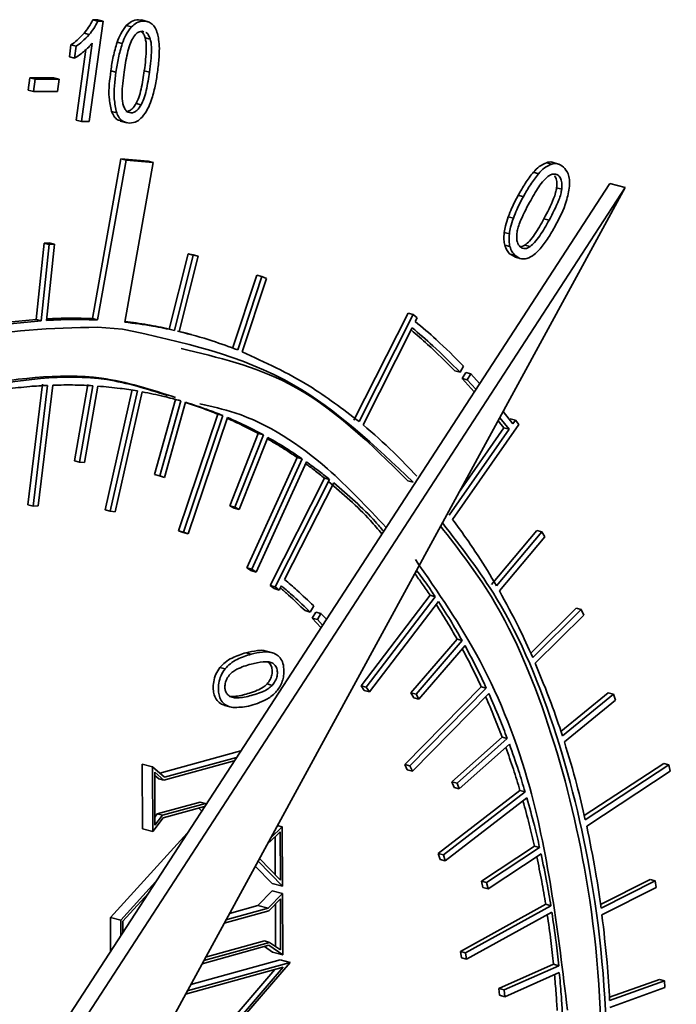
# Model space of a CAD drawing. Units: inches. Extents: x 0.5 to 33.5, y 0.5 to 21.
# Drawn here: x 31.1 to 31.3, y 18.7 to 18.9 of the extents above; entities that cross this region are included whole.
import ezdxf

# ---------------------------------------------------------------- set-up
doc = ezdxf.new("R2010")
doc.units = ezdxf.units.IN
doc.header["$MEASUREMENT"] = 0

msp = doc.modelspace()

# ---------------------------------------------------------------- linework, layer by layer
at = {"color": 7, "linetype": 'Continuous', "lineweight": 35}
for p, q in [((31.12758, 18.87261), (31.13075, 18.89565)), ((31.12957, 18.89596), (31.12841, 18.89596)), ((31.12959, 18.89564), (31.12841, 18.89596)), ((31.13075, 18.89565), (31.12957, 18.89596)), ((31.13075, 18.89565), (31.12959, 18.89564)), ((31.13728, 18.89432), (31.1361, 18.89463)), ((31.13975, 18.89586), (31.13893, 18.89598)), ((31.14011, 18.89567), (31.13893, 18.89598)), ((31.14108, 18.89553), (31.13961, 18.89592)), ((31.12757, 18.89257), (31.12639, 18.89289)), ((31.14014, 18.8932), (31.13977, 18.89334)), ((31.12339, 18.89019), (31.12302, 18.88747)), ((31.12457, 18.88987), (31.12339, 18.89019)), ((31.12457, 18.88987), (31.12419, 18.88715)), ((31.12825, 18.89056), (31.12578, 18.87261)), ((31.13517, 18.89049), (31.13399, 18.8908)), ((31.14161, 18.89148), (31.14043, 18.8918)), ((31.12683, 18.88911), (31.1246, 18.87292)), ((31.12419, 18.88715), (31.12302, 18.88747)), ((31.13373, 18.88394), (31.13255, 18.88425)), ((31.14141, 18.88396), (31.14023, 18.88427)), ((31.11398, 18.88261), (31.11359, 18.87978)), ((31.11949, 18.88263), (31.11398, 18.88261)), ((31.11516, 18.8823), (31.11398, 18.88261)), ((31.11516, 18.8823), (31.11477, 18.87947)), ((31.12067, 18.88231), (31.11516, 18.8823)), ((31.12067, 18.88231), (31.11949, 18.88263)), ((31.12028, 18.87948), (31.12067, 18.88231)), ((31.11477, 18.87947), (31.11359, 18.87978)), ((31.11477, 18.87947), (31.12028, 18.87948)), ((31.13954, 18.87644), (31.13836, 18.87676)), ((31.13389, 18.87462), (31.13272, 18.87493)), ((31.13721, 18.87457), (31.13603, 18.87488)), ((31.12578, 18.87261), (31.1246, 18.87292)), ((31.12578, 18.87261), (31.12758, 18.87261)), ((31.13472, 18.87271), (31.13619, 18.87231)), ((31.13486, 18.86401), (31.12834, 18.82733)), ((31.13604, 18.8637), (31.12952, 18.82702)), ((31.14109, 18.86353), (31.13486, 18.86401)), ((31.13604, 18.8637), (31.13486, 18.86401)), ((31.13575, 18.82653), (31.14227, 18.86321)), ((31.14227, 18.86321), (31.13604, 18.8637)), ((31.14227, 18.86321), (31.14109, 18.86353)), ((31.23375, 18.86284), (31.23257, 18.86315)), ((31.23532, 18.86284), (31.23384, 18.86323)), ((31.23073, 18.86062), (31.22955, 18.86094)), ((31.24706, 18.85835), (31.11688, 18.65808)), ((31.24706, 18.85835), (31.2506, 18.85741)), ((31.2506, 18.85741), (31.12026, 18.65689)), ((31.13368, 18.64283), (31.2506, 18.85741)), ((31.23606, 18.85705), (31.23488, 18.85737)), ((31.22725, 18.85534), (31.22607, 18.85565)), ((31.22495, 18.85041), (31.22377, 18.85072)), ((31.23316, 18.84994), (31.23198, 18.85026)), ((31.22403, 18.8468), (31.22285, 18.84712)), ((31.1154, 18.82716), (31.11724, 18.84467)), ((31.11724, 18.84467), (31.11841, 18.84474)), ((31.11842, 18.84435), (31.11724, 18.84467)), ((31.11959, 18.84443), (31.11841, 18.84474)), ((31.11658, 18.82684), (31.11842, 18.84435)), ((31.11774, 18.82692), (31.11959, 18.84443)), ((31.11842, 18.84435), (31.11959, 18.84443)), ((31.22415, 18.84391), (31.22297, 18.84423)), ((31.2266, 18.84377), (31.22761, 18.84418)), ((31.22879, 18.84387), (31.22761, 18.84418)), ((31.14597, 18.82494), (31.15031, 18.84222)), ((31.14715, 18.82462), (31.15148, 18.8419)), ((31.14825, 18.82437), (31.15259, 18.84164)), ((31.15031, 18.84222), (31.15141, 18.84196)), ((31.15148, 18.8419), (31.15031, 18.84222)), ((31.15259, 18.84164), (31.15141, 18.84196)), ((31.15148, 18.8419), (31.15259, 18.84164)), ((31.22421, 18.84214), (31.22549, 18.84145)), ((31.22538, 18.84182), (31.22421, 18.84214)), ((31.22532, 18.84145), (31.22679, 18.84105)), ((31.16049, 18.82045), (31.16604, 18.83732)), ((31.16167, 18.82013), (31.16722, 18.83701)), ((31.16273, 18.81971), (31.16828, 18.83658)), ((31.16722, 18.83701), (31.16604, 18.83732)), ((31.16722, 18.83701), (31.16828, 18.83658)), ((31.11658, 18.82684), (31.1154, 18.82716)), ((31.12952, 18.82702), (31.12834, 18.82733)), ((31.18835, 18.80402), (31.20078, 18.82862)), ((31.18953, 18.80371), (31.20196, 18.8283)), ((31.20196, 18.8283), (31.20078, 18.82862)), ((31.20196, 18.8283), (31.20288, 18.82755)), ((31.20244, 18.82669), (31.20288, 18.82755)), ((31.12947, 18.82538), (31.13525, 18.82492)), ((31.14715, 18.82462), (31.14597, 18.82494)), ((31.14784, 18.82447), (31.14965, 18.82396)), ((31.19045, 18.80295), (31.20171, 18.82523)), ((31.15099, 18.82367), (31.14952, 18.82406)), ((31.21271, 18.81503), (31.21154, 18.81534)), ((31.21353, 18.81641), (31.21271, 18.81503)), ((31.2132, 18.81361), (31.21402, 18.81498)), ((31.21597, 18.81053), (31.2132, 18.81361)), ((31.21438, 18.81329), (31.2132, 18.81361)), ((31.2152, 18.81466), (31.21402, 18.81498)), ((31.21438, 18.81329), (31.2152, 18.81466)), ((31.21635, 18.8111), (31.21438, 18.81329)), ((31.21721, 18.81243), (31.2152, 18.81466)), ((31.11686, 18.81232), (31.11351, 18.78458)), ((31.11803, 18.81201), (31.11469, 18.78427)), ((31.1192, 18.81205), (31.11585, 18.78431)), ((31.12723, 18.81223), (31.12419, 18.79468)), ((31.12841, 18.81192), (31.12537, 18.79437)), ((31.12956, 18.81184), (31.12652, 18.79429)), ((31.13746, 18.81104), (31.13121, 18.78346)), ((31.13863, 18.81073), (31.13239, 18.78315)), ((31.13975, 18.81053), (31.13351, 18.78295)), ((31.14742, 18.80876), (31.14259, 18.79152)), ((31.1486, 18.80844), (31.14377, 18.7912)), ((31.14742, 18.80876), (31.1486, 18.80844)), ((31.14969, 18.80812), (31.14485, 18.79088)), ((31.1571, 18.80538), (31.14807, 18.77863)), ((31.15827, 18.80506), (31.14925, 18.77832)), ((31.15933, 18.80462), (31.1503, 18.77788)), ((31.15827, 18.80506), (31.1571, 18.80538)), ((31.22278, 18.80224), (31.22144, 18.8039)), ((31.22396, 18.80192), (31.22182, 18.80458)), ((31.22485, 18.80321), (31.22259, 18.80601)), ((31.22541, 18.804), (31.22423, 18.80432)), ((31.22485, 18.80321), (31.22541, 18.804)), ((31.22541, 18.804), (31.22617, 18.80299)), ((31.21024, 18.78223), (31.22396, 18.80192)), ((31.21101, 18.78122), (31.22617, 18.80299)), ((31.21247, 18.78744), (31.22278, 18.80224)), ((31.22278, 18.80224), (31.22396, 18.80192)), ((31.1664, 18.80093), (31.15985, 18.78438)), ((31.16758, 18.80062), (31.16102, 18.78407)), ((31.16859, 18.80006), (31.16203, 18.78351)), ((31.1664, 18.80093), (31.16758, 18.80062)), ((31.17529, 18.79544), (31.16373, 18.77013)), ((31.17647, 18.79513), (31.16491, 18.76981)), ((31.17647, 18.79513), (31.17529, 18.79544)), ((31.12537, 18.79437), (31.12419, 18.79468)), ((31.12652, 18.79429), (31.12537, 18.79437)), ((31.17743, 18.79445), (31.16587, 18.76914)), ((31.14368, 18.7912), (31.14259, 18.79152)), ((31.14377, 18.7912), (31.14259, 18.79152)), ((31.14485, 18.79088), (31.14368, 18.7912)), ((31.14485, 18.79088), (31.14377, 18.7912)), ((31.1816, 18.79071), (31.16912, 18.76608)), ((31.18278, 18.7904), (31.1703, 18.76576)), ((31.18278, 18.7904), (31.1816, 18.79071)), ((31.1837, 18.78964), (31.17244, 18.76742)), ((31.20193, 18.78981), (31.20076, 18.79012)), ((31.11469, 18.78427), (31.11351, 18.78458)), ((31.11585, 18.78431), (31.11469, 18.78427)), ((31.16085, 18.78382), (31.15985, 18.78438)), ((31.16102, 18.78407), (31.15985, 18.78438)), ((31.16203, 18.78351), (31.16085, 18.78382)), ((31.16203, 18.78351), (31.16102, 18.78407)), ((31.13239, 18.78315), (31.13121, 18.78346)), ((31.13351, 18.78295), (31.13239, 18.78315)), ((31.14912, 18.77819), (31.14807, 18.77863)), ((31.14925, 18.77832), (31.14807, 18.77863)), ((31.1503, 18.77788), (31.14912, 18.77819)), ((31.1503, 18.77788), (31.14925, 18.77832)), ((31.2199, 18.76629), (31.23034, 18.77871)), ((31.22107, 18.76598), (31.23152, 18.7784)), ((31.22173, 18.76482), (31.23218, 18.77725)), ((31.23152, 18.7784), (31.23034, 18.77871)), ((31.23152, 18.7784), (31.23218, 18.77725)), ((31.16469, 18.76946), (31.16373, 18.77013)), ((31.16491, 18.76981), (31.16373, 18.77013)), ((31.16587, 18.76914), (31.16469, 18.76946)), ((31.16587, 18.76914), (31.16491, 18.76981)), ((31.2028, 18.76943), (31.20216, 18.76851)), ((31.17004, 18.76532), (31.16912, 18.76608)), ((31.1703, 18.76576), (31.16912, 18.76608)), ((31.17122, 18.76501), (31.1703, 18.76576)), ((31.17171, 18.76597), (31.17122, 18.76501)), ((31.17122, 18.76501), (31.17004, 18.76532)), ((31.20585, 18.76379), (31.19001, 18.743)), ((31.20703, 18.76348), (31.19119, 18.74268)), ((31.20703, 18.76348), (31.20585, 18.76379)), ((31.17912, 18.76134), (31.17831, 18.75995)), ((31.20775, 18.7624), (31.19191, 18.7416)), ((31.17831, 18.75995), (31.17713, 18.76027)), ((31.1788, 18.75858), (31.17961, 18.75996)), ((31.18079, 18.75964), (31.17961, 18.75996)), ((31.17998, 18.75826), (31.18079, 18.75964)), ((31.18202, 18.7583), (31.18079, 18.75964)), ((31.22893, 18.75052), (31.23936, 18.76084)), ((31.2294, 18.7495), (31.24054, 18.76052)), ((31.22995, 18.74823), (31.24109, 18.75925)), ((31.24054, 18.76052), (31.23936, 18.76084)), ((31.24054, 18.76052), (31.24109, 18.75925)), ((31.18079, 18.7564), (31.1788, 18.75858)), ((31.17998, 18.75826), (31.1788, 18.75858)), ((31.18116, 18.75697), (31.17998, 18.75826)), ((31.21202, 18.75372), (31.20144, 18.74141)), ((31.2132, 18.7534), (31.20262, 18.74109)), ((31.21385, 18.75223), (31.20326, 18.73992)), ((31.2132, 18.7534), (31.21202, 18.75372)), ((31.16475, 18.75029), (31.16357, 18.7506)), ((31.16967, 18.75059), (31.1682, 18.75099)), ((31.16972, 18.74819), (31.16854, 18.7485)), ((31.15877, 18.74689), (31.15759, 18.74721)), ((31.16958, 18.74312), (31.1684, 18.74343)), ((31.19073, 18.74191), (31.19001, 18.743)), ((31.19119, 18.74268), (31.19001, 18.743)), ((31.21756, 18.74281), (31.20004, 18.72496)), ((31.21874, 18.74249), (31.21756, 18.74281)), ((31.19191, 18.7416), (31.19073, 18.74191)), ((31.19191, 18.7416), (31.19119, 18.74268)), ((31.21874, 18.74249), (31.20121, 18.72465)), ((31.20208, 18.74024), (31.20144, 18.74141)), ((31.20262, 18.74109), (31.20144, 18.74141)), ((31.21931, 18.74124), (31.20178, 18.72339)), ((31.20326, 18.73992), (31.20262, 18.74109)), ((31.23588, 18.73252), (31.24675, 18.7414)), ((31.23622, 18.73152), (31.24793, 18.74108)), ((31.24793, 18.74108), (31.24675, 18.7414)), ((31.24793, 18.74108), (31.24837, 18.73971)), ((31.15866, 18.73851), (31.16013, 18.73811)), ((31.20326, 18.73992), (31.20208, 18.74024)), ((31.23666, 18.73015), (31.24837, 18.73971)), ((31.22237, 18.73124), (31.21084, 18.72097)), ((31.22354, 18.73093), (31.21202, 18.72066)), ((31.22403, 18.7296), (31.21251, 18.71933)), ((31.22237, 18.73124), (31.22354, 18.73093)), ((31.14376, 18.72298), (31.16239, 18.7281)), ((31.13983, 18.71018), (31.13977, 18.72503)), ((31.14213, 18.7244), (31.13977, 18.72503)), ((31.14471, 18.72132), (31.16087, 18.72576)), ((31.14488, 18.72201), (31.16138, 18.72654)), ((31.2006, 18.72371), (31.20004, 18.72496)), ((31.20121, 18.72465), (31.20004, 18.72496)), ((31.24124, 18.7132), (31.25948, 18.72516)), ((31.24147, 18.71226), (31.26065, 18.72485)), ((31.26065, 18.72485), (31.25948, 18.72516)), ((31.26065, 18.72485), (31.26098, 18.72339)), ((31.14219, 18.70955), (31.14213, 18.7244)), ((31.14213, 18.7244), (31.14488, 18.72201)), ((31.14261, 18.72315), (31.14471, 18.72132)), ((31.14265, 18.71098), (31.14261, 18.72315)), ((31.14261, 18.72244), (31.14353, 18.72163)), ((31.20178, 18.72339), (31.2006, 18.72371)), ((31.20178, 18.72339), (31.20121, 18.72465)), ((31.24179, 18.71081), (31.26098, 18.72339)), ((31.14471, 18.72132), (31.14353, 18.72163)), ((31.21133, 18.71964), (31.21084, 18.72097)), ((31.21202, 18.72066), (31.21084, 18.72097)), ((31.21251, 18.71933), (31.21202, 18.72066)), ((31.22646, 18.71898), (31.20771, 18.7045)), ((31.22764, 18.71866), (31.20889, 18.70418)), ((31.21251, 18.71933), (31.21133, 18.71964)), ((31.22764, 18.71866), (31.22646, 18.71898)), ((31.15309, 18.71632), (31.1432, 18.7136)), ((31.15427, 18.716), (31.14438, 18.71329)), ((31.15427, 18.716), (31.15309, 18.71632)), ((31.15443, 18.71584), (31.15427, 18.716)), ((31.22805, 18.71727), (31.2093, 18.70279)), ((31.1432, 18.7136), (31.14265, 18.71286)), ((31.14438, 18.71329), (31.1432, 18.7136)), ((31.15408, 18.71531), (31.14454, 18.71269)), ((31.1534, 18.71426), (31.15272, 18.71494)), ((31.14454, 18.71269), (31.14219, 18.70955)), ((31.14438, 18.71329), (31.14265, 18.71098)), ((31.13247, 18.68984), (31.15008, 18.70916)), ((31.14219, 18.70955), (31.13983, 18.71018)), ((31.16901, 18.70717), (31.17143, 18.70944)), ((31.16924, 18.70809), (31.1719, 18.71059)), ((31.1719, 18.71059), (31.17076, 18.7109)), ((31.17143, 18.70944), (31.17147, 18.69839)), ((31.1719, 18.71059), (31.17195, 18.69701)), ((31.16901, 18.70717), (31.16877, 18.70723)), ((31.16883, 18.70735), (31.16901, 18.70717)), ((31.17026, 18.70833), (31.17029, 18.6996)), ((31.20812, 18.7031), (31.20771, 18.7045)), ((31.20889, 18.70418), (31.20771, 18.7045)), ((31.2298, 18.70617), (31.21764, 18.69817)), ((31.23098, 18.70585), (31.21882, 18.69785)), ((31.2313, 18.70439), (31.21914, 18.69639)), ((31.2298, 18.70617), (31.23098, 18.70585)), ((31.17195, 18.69701), (31.16633, 18.70276)), ((31.17147, 18.69839), (31.16664, 18.70333)), ((31.2093, 18.70279), (31.20812, 18.7031)), ((31.2093, 18.70279), (31.20889, 18.70418)), ((31.16959, 18.69764), (31.16571, 18.70162)), ((31.13482, 18.68921), (31.1428, 18.69796)), ((31.17195, 18.69701), (31.16959, 18.69764)), ((31.21796, 18.69671), (31.21764, 18.69817)), ((31.21882, 18.69785), (31.21764, 18.69817)), ((31.21914, 18.69639), (31.21882, 18.69785)), ((31.24496, 18.69277), (31.25636, 18.69852)), ((31.24509, 18.69193), (31.25754, 18.69821)), ((31.25754, 18.69821), (31.25636, 18.69852)), ((31.25754, 18.69821), (31.25774, 18.69668)), ((31.1353, 18.68898), (31.1411, 18.69534)), ((31.1696, 18.69596), (31.1663, 18.69255)), ((31.17195, 18.69533), (31.16865, 18.69192)), ((31.17195, 18.69533), (31.1696, 18.69596)), ((31.17201, 18.68123), (31.17195, 18.69533)), ((31.21914, 18.69639), (31.21796, 18.69671)), ((31.24529, 18.6904), (31.25774, 18.69668)), ((31.17149, 18.69411), (31.16878, 18.69131)), ((31.17153, 18.68234), (31.17149, 18.69411)), ((31.16878, 18.69131), (31.15856, 18.6885)), ((31.16865, 18.69192), (31.15897, 18.68926)), ((31.1663, 18.69255), (31.15979, 18.69076)), ((31.16865, 18.69192), (31.1663, 18.69255)), ((31.17035, 18.68316), (31.17031, 18.6929)), ((31.23238, 18.69283), (31.2128, 18.68203)), ((31.23356, 18.69251), (31.21398, 18.68172)), ((31.23379, 18.691), (31.21422, 18.68021)), ((31.23356, 18.69251), (31.23238, 18.69283)), ((31.1325, 18.68211), (31.13247, 18.68984)), ((31.13482, 18.68921), (31.13247, 18.68984)), ((31.13484, 18.68571), (31.13482, 18.68921)), ((31.13531, 18.68643), (31.1353, 18.68898)), ((31.1539, 18.67995), (31.169, 18.6841)), ((31.15431, 18.68071), (31.16782, 18.68442)), ((31.169, 18.6841), (31.16782, 18.68442)), ((31.169, 18.6841), (31.17153, 18.68234)), ((31.15349, 18.6792), (31.16885, 18.68342)), ((31.16781, 18.68313), (31.16965, 18.68186)), ((31.16885, 18.68342), (31.17201, 18.68123)), ((31.17201, 18.68123), (31.16965, 18.68186)), ((31.21304, 18.68052), (31.2128, 18.68203)), ((31.21398, 18.68172), (31.2128, 18.68203)), ((31.17138, 18.68008), (31.1509, 18.67445)), ((31.17373, 18.67944), (31.17138, 18.68008)), ((31.21422, 18.68021), (31.21304, 18.68052)), ((31.21422, 18.68021), (31.21398, 18.68172)), ((31.17214, 18.67836), (31.14967, 18.67219)), ((31.17373, 18.67944), (31.15008, 18.67294)), ((31.15167, 18.65638), (31.17023, 18.67784)), ((31.15285, 18.65607), (31.17214, 18.67836)), ((31.15373, 18.65632), (31.17373, 18.67944)), ((31.23417, 18.67906), (31.22165, 18.67348)), ((31.23535, 18.67874), (31.22283, 18.67317)), ((31.23417, 18.67906), (31.23535, 18.67874)), ((31.2355, 18.67719), (31.22298, 18.67162)), ((31.247, 18.67147), (31.25848, 18.67559)), ((31.24705, 18.67075), (31.25966, 18.67528)), ((31.25966, 18.67528), (31.25848, 18.67559)), ((31.25966, 18.67528), (31.25974, 18.6737)), ((31.2218, 18.67193), (31.22165, 18.67348)), ((31.22283, 18.67317), (31.22165, 18.67348)), ((31.22298, 18.67162), (31.22283, 18.67317)), ((31.24712, 18.66917), (31.25974, 18.6737)), ((31.22298, 18.67162), (31.2218, 18.67193))]:
    msp.add_line(p, q, dxfattribs=at)
msp.add_arc((30.82855, 18.68779), 0.6015, 315.40551, 359.62856, dxfattribs=at)
for points, knots in [([(31.12841, 18.89596), (31.12811, 18.89538), (31.12751, 18.89425), (31.12676, 18.89333), (31.12639, 18.89289)], [0, 0, 0, 0, 0.519278, 1, 1, 1, 1]), ([(31.12959, 18.89564), (31.12928, 18.89506), (31.12869, 18.89394), (31.12793, 18.89301), (31.12757, 18.89257)], [0, 0, 0, 0, 0.519278, 1, 1, 1, 1]), ([(31.1361, 18.89463), (31.13564, 18.89404), (31.13478, 18.89291), (31.13424, 18.89148), (31.13399, 18.8908)], [0, 0, 0, 0, 0.525585, 1, 1, 1, 1]), ([(31.13728, 18.89432), (31.13682, 18.89372), (31.13596, 18.89259), (31.13542, 18.89116), (31.13517, 18.89049)], [0, 0, 0, 0, 0.525585, 1, 1, 1, 1]), ([(31.13893, 18.89598), (31.13836, 18.89592), (31.13737, 18.89581), (31.13648, 18.89498), (31.1361, 18.89463)], [0, 0, 0, 0, 0.573752, 1, 1, 1, 1]), ([(31.14011, 18.89567), (31.13954, 18.8956), (31.13855, 18.89549), (31.13766, 18.89467), (31.13728, 18.89432)], [0, 0, 0, 0, 0.573752, 1, 1, 1, 1]), ([(31.14207, 18.89494), (31.14175, 18.89517), (31.14115, 18.89561), (31.14044, 18.89565), (31.14011, 18.89567)], [0, 0, 0, 0, 0.541108, 1, 1, 1, 1]), ([(31.14324, 18.89279), (31.14308, 18.89327), (31.1428, 18.89412), (31.14229, 18.89469), (31.14207, 18.89494)], [0, 0, 0, 0, 0.571958, 1, 1, 1, 1]), ([(31.12639, 18.89289), (31.12587, 18.89232), (31.12492, 18.89128), (31.12386, 18.89053), (31.12339, 18.89019)], [0, 0, 0, 0, 0.550938, 1, 1, 1, 1]), ([(31.12757, 18.89257), (31.12705, 18.892), (31.1261, 18.89097), (31.12504, 18.89021), (31.12457, 18.88987)], [0, 0, 0, 0, 0.550938, 1, 1, 1, 1]), ([(31.13977, 18.89334), (31.13954, 18.89331), (31.1391, 18.89327), (31.1383, 18.89276), (31.13785, 18.89211), (31.13757, 18.89169)], [0, 0, 0, 0, 0.275823, 0.542581, 1, 1, 1, 1]), ([(31.14043, 18.8918), (31.14032, 18.89212), (31.14011, 18.89271), (31.13974, 18.89311), (31.13956, 18.8933)], [0, 0, 0, 0, 0.532101, 1, 1, 1, 1]), ([(31.14161, 18.89148), (31.14149, 18.89179), (31.14127, 18.89235), (31.14091, 18.89294), (31.14062, 18.89303), (31.14056, 18.89305)], [0, 0, 0, 0, 0.470663, 0.884536, 1, 1, 1, 1]), ([(31.14368, 18.88938), (31.14365, 18.89008), (31.14359, 18.89126), (31.14334, 18.89235), (31.14324, 18.89279)], [0, 0, 0, 0, 0.58972, 1, 1, 1, 1]), ([(31.12629, 18.88862), (31.12669, 18.88896), (31.12738, 18.88954), (31.128, 18.89026), (31.12825, 18.89056)], [0, 0, 0, 0, 0.594676, 1, 1, 1, 1]), ([(31.13399, 18.8908), (31.13367, 18.88971), (31.13303, 18.88756), (31.13271, 18.88535), (31.13255, 18.88425)], [0, 0, 0, 0, 0.503856, 1, 1, 1, 1]), ([(31.13517, 18.89049), (31.13485, 18.8894), (31.13421, 18.88724), (31.13389, 18.88503), (31.13373, 18.88394)], [0, 0, 0, 0, 0.503856, 1, 1, 1, 1]), ([(31.13757, 18.89169), (31.13734, 18.89121), (31.13681, 18.89011), (31.13613, 18.88748), (31.1358, 18.88537), (31.13558, 18.88394)], [0, 0, 0, 0, 0.199884, 0.459025, 1, 1, 1, 1]), ([(31.14023, 18.88427), (31.14045, 18.886), (31.14072, 18.8882), (31.14067, 18.89072), (31.14051, 18.89147), (31.14043, 18.8918)], [0, 0, 0, 0, 0.671851, 0.856019, 1, 1, 1, 1]), ([(31.14141, 18.88396), (31.14163, 18.88568), (31.1419, 18.88788), (31.14185, 18.8904), (31.14169, 18.89115), (31.14161, 18.89148)], [0, 0, 0, 0, 0.671851, 0.856019, 1, 1, 1, 1]), ([(31.12419, 18.88715), (31.12456, 18.88738), (31.12528, 18.8878), (31.12596, 18.88835), (31.12629, 18.88862)], [0, 0, 0, 0, 0.518734, 1, 1, 1, 1]), ([(31.14326, 18.88396), (31.14341, 18.88509), (31.14365, 18.88691), (31.14367, 18.8887), (31.14368, 18.88938)], [0, 0, 0, 0, 0.62107, 1, 1, 1, 1]), ([(31.13255, 18.88425), (31.13228, 18.88217), (31.13185, 18.87889), (31.13248, 18.87599), (31.13272, 18.87493)], [0, 0, 0, 0, 0.636226, 1, 1, 1, 1]), ([(31.13373, 18.88394), (31.13346, 18.88185), (31.13303, 18.87857), (31.13366, 18.87567), (31.13389, 18.87462)], [0, 0, 0, 0, 0.636226, 1, 1, 1, 1]), ([(31.13558, 18.88394), (31.13536, 18.88222), (31.13509, 18.88003), (31.13514, 18.87751), (31.13531, 18.87676), (31.13538, 18.87643)], [0, 0, 0, 0, 0.671323, 0.855639, 1, 1, 1, 1]), ([(31.13836, 18.87676), (31.13857, 18.8772), (31.13906, 18.87824), (31.1397, 18.88079), (31.14002, 18.88286), (31.14023, 18.88427)], [0, 0, 0, 0, 0.190799, 0.447876, 1, 1, 1, 1]), ([(31.13954, 18.87644), (31.13975, 18.87688), (31.14024, 18.87792), (31.14088, 18.88048), (31.1412, 18.88255), (31.14141, 18.88396)], [0, 0, 0, 0, 0.190799, 0.447876, 1, 1, 1, 1]), ([(31.14184, 18.87744), (31.14215, 18.87853), (31.14279, 18.88068), (31.1431, 18.88287), (31.14326, 18.88396)], [0, 0, 0, 0, 0.504849, 1, 1, 1, 1]), ([(31.13538, 18.87643), (31.1355, 18.87612), (31.13571, 18.87554), (31.13619, 18.87485), (31.13663, 18.87475), (31.13684, 18.8747)], [0, 0, 0, 0, 0.37306, 0.699843, 1, 1, 1, 1]), ([(31.13603, 18.87488), (31.13625, 18.87491), (31.13671, 18.87497), (31.13757, 18.87556), (31.13805, 18.87629), (31.13836, 18.87676)], [0, 0, 0, 0, 0.2598457, 0.5229588, 1, 1, 1, 1]), ([(31.13721, 18.87457), (31.13743, 18.87459), (31.13789, 18.87465), (31.13875, 18.87525), (31.13923, 18.87597), (31.13954, 18.87644)], [0, 0, 0, 0, 0.259846, 0.522959, 1, 1, 1, 1]), ([(31.13972, 18.87361), (31.14018, 18.8742), (31.14104, 18.87534), (31.14158, 18.87677), (31.14184, 18.87744)], [0, 0, 0, 0, 0.526371, 1, 1, 1, 1]), ([(31.13272, 18.87493), (31.13289, 18.87453), (31.13324, 18.87376), (31.134, 18.87294), (31.13462, 18.87284), (31.1349, 18.87279)], [0, 0, 0, 0, 0.365963, 0.712761, 1, 1, 1, 1]), ([(31.13389, 18.87462), (31.13407, 18.87421), (31.13442, 18.87343), (31.13541, 18.87245), (31.13632, 18.87232), (31.13689, 18.87225)], [0, 0, 0, 0, 0.285122, 0.555311, 1, 1, 1, 1]), ([(31.13689, 18.87225), (31.13746, 18.87231), (31.13845, 18.87242), (31.13934, 18.87325), (31.13972, 18.87361)], [0, 0, 0, 0, 0.574033, 1, 1, 1, 1]), ([(31.23257, 18.86315), (31.232, 18.8629), (31.23093, 18.86241), (31.22999, 18.86141), (31.22955, 18.86094)], [0, 0, 0, 0, 0.526253, 1, 1, 1, 1]), ([(31.23375, 18.86284), (31.23318, 18.86258), (31.23211, 18.8621), (31.23117, 18.8611), (31.23073, 18.86062)], [0, 0, 0, 0, 0.526253, 1, 1, 1, 1]), ([(31.23397, 18.86315), (31.23392, 18.86318), (31.23351, 18.86342), (31.23301, 18.86327), (31.23257, 18.86315)], [0, 0, 0, 0, 0.1337177, 1, 1, 1, 1]), ([(31.23643, 18.86215), (31.23597, 18.86249), (31.23517, 18.86308), (31.23417, 18.86291), (31.23375, 18.86284)], [0, 0, 0, 0, 0.57381, 1, 1, 1, 1]), ([(31.22955, 18.86094), (31.22891, 18.86012), (31.22764, 18.85849), (31.22659, 18.85659), (31.22607, 18.85565)], [0, 0, 0, 0, 0.505197, 1, 1, 1, 1]), ([(31.23073, 18.86062), (31.23009, 18.8598), (31.22882, 18.85817), (31.22777, 18.85627), (31.22725, 18.85534)], [0, 0, 0, 0, 0.505197, 1, 1, 1, 1]), ([(31.23606, 18.85705), (31.23609, 18.85755), (31.23615, 18.85848), (31.23581, 18.85967), (31.23519, 18.86035), (31.23445, 18.86059), (31.23366, 18.86046), (31.23314, 18.86014), (31.23286, 18.85997)], [0, 0, 0, 0, 0.205519, 0.381572, 0.555601, 0.690874, 0.834573, 1, 1, 1, 1]), ([(31.23786, 18.85775), (31.23787, 18.85827), (31.23789, 18.85927), (31.2375, 18.86091), (31.23684, 18.86167), (31.23643, 18.86215)], [0, 0, 0, 0, 0.2854, 0.555396, 1, 1, 1, 1]), ([(31.23286, 18.85997), (31.23253, 18.85969), (31.23178, 18.85903), (31.23035, 18.85702), (31.22935, 18.85525), (31.22867, 18.85404)], [0, 0, 0, 0, 0.190559, 0.447651, 1, 1, 1, 1]), ([(31.23488, 18.85737), (31.23491, 18.85786), (31.23496, 18.85877), (31.23473, 18.85978), (31.23443, 18.86008), (31.23436, 18.86015)], [0, 0, 0, 0, 0.470168, 0.872926, 1, 1, 1, 1]), ([(31.23198, 18.85026), (31.23277, 18.85177), (31.23378, 18.85369), (31.23467, 18.85615), (31.23481, 18.857), (31.23488, 18.85737)], [0, 0, 0, 0, 0.671614, 0.855966, 1, 1, 1, 1]), ([(31.23316, 18.84994), (31.23395, 18.85145), (31.23496, 18.85338), (31.23585, 18.85584), (31.23599, 18.85668), (31.23606, 18.85705)], [0, 0, 0, 0, 0.671614, 0.855966, 1, 1, 1, 1]), ([(31.23458, 18.84864), (31.23555, 18.85046), (31.23708, 18.85333), (31.23765, 18.85657), (31.23786, 18.85775)], [0, 0, 0, 0, 0.636354, 1, 1, 1, 1]), ([(31.22607, 18.85565), (31.22554, 18.85467), (31.22469, 18.85308), (31.22402, 18.85137), (31.22377, 18.85072)], [0, 0, 0, 0, 0.621476, 1, 1, 1, 1]), ([(31.22725, 18.85534), (31.22672, 18.85435), (31.22587, 18.85276), (31.2252, 18.85105), (31.22495, 18.85041)], [0, 0, 0, 0, 0.621476, 1, 1, 1, 1]), ([(31.22867, 18.85404), (31.22787, 18.85253), (31.22686, 18.8506), (31.22597, 18.84813), (31.22582, 18.84729), (31.22576, 18.84692)], [0, 0, 0, 0, 0.671995, 0.856117, 1, 1, 1, 1]), ([(31.22377, 18.85072), (31.22353, 18.85002), (31.22314, 18.84884), (31.22294, 18.84762), (31.22285, 18.84712)], [0, 0, 0, 0, 0.590002, 1, 1, 1, 1]), ([(31.22495, 18.85041), (31.22471, 18.84971), (31.22432, 18.84853), (31.22412, 18.8473), (31.22403, 18.8468)], [0, 0, 0, 0, 0.590002, 1, 1, 1, 1]), ([(31.22761, 18.84418), (31.22796, 18.84448), (31.22877, 18.84517), (31.23026, 18.84723), (31.23129, 18.84903), (31.23198, 18.85026)], [0, 0, 0, 0, 0.199978, 0.45907, 1, 1, 1, 1]), ([(31.22879, 18.84387), (31.22914, 18.84417), (31.22995, 18.84486), (31.23144, 18.84691), (31.23246, 18.84872), (31.23316, 18.84994)], [0, 0, 0, 0, 0.199978, 0.45907, 1, 1, 1, 1]), ([(31.22285, 18.84712), (31.2228, 18.84654), (31.22271, 18.84553), (31.22289, 18.84462), (31.22297, 18.84423)], [0, 0, 0, 0, 0.5718681, 1, 1, 1, 1]), ([(31.22403, 18.8468), (31.22398, 18.84622), (31.22388, 18.84521), (31.22407, 18.8443), (31.22415, 18.84391)], [0, 0, 0, 0, 0.5718681, 1, 1, 1, 1]), ([(31.22576, 18.84692), (31.22574, 18.84654), (31.22569, 18.84583), (31.22586, 18.84467), (31.22626, 18.84414), (31.2265, 18.84383)], [0, 0, 0, 0, 0.314081, 0.59057, 1, 1, 1, 1]), ([(31.23108, 18.84334), (31.23172, 18.84416), (31.233, 18.84579), (31.23405, 18.8477), (31.23458, 18.84864)], [0, 0, 0, 0, 0.504413, 1, 1, 1, 1]), ([(31.22297, 18.84423), (31.22313, 18.84377), (31.22343, 18.84293), (31.22396, 18.84239), (31.22421, 18.84214)], [0, 0, 0, 0, 0.540708, 1, 1, 1, 1]), ([(31.22415, 18.84391), (31.22431, 18.84346), (31.2246, 18.84262), (31.22514, 18.84207), (31.22538, 18.84182)], [0, 0, 0, 0, 0.540708, 1, 1, 1, 1]), ([(31.2265, 18.84383), (31.22668, 18.8437), (31.22703, 18.84343), (31.22784, 18.84334), (31.22842, 18.84366), (31.22879, 18.84387)], [0, 0, 0, 0, 0.276621, 0.543058, 1, 1, 1, 1]), ([(31.22806, 18.84113), (31.22862, 18.84138), (31.2297, 18.84187), (31.23063, 18.84286), (31.23108, 18.84334)], [0, 0, 0, 0, 0.525417, 1, 1, 1, 1]), ([(31.22538, 18.84182), (31.22585, 18.84148), (31.22665, 18.84089), (31.22764, 18.84106), (31.22806, 18.84113)], [0, 0, 0, 0, 0.574033, 1, 1, 1, 1]), ([(31.10204, 18.82481), (31.10476, 18.82532), (31.10962, 18.82623), (31.11445, 18.82665), (31.11658, 18.82684)], [0, 0, 0, 0, 0.559782, 1, 1, 1, 1]), ([(31.10206, 18.82533), (31.10438, 18.82576), (31.10884, 18.82658), (31.11327, 18.82697), (31.1154, 18.82716)], [0, 0, 0, 0, 0.520461, 1, 1, 1, 1]), ([(31.11774, 18.82692), (31.11995, 18.82703), (31.1239, 18.82722), (31.1278, 18.82708), (31.12952, 18.82702)], [0, 0, 0, 0, 0.559639, 1, 1, 1, 1]), ([(31.11778, 18.82728), (31.11958, 18.82736), (31.12312, 18.82752), (31.12663, 18.8274), (31.12834, 18.82733)], [0, 0, 0, 0, 0.50914, 1, 1, 1, 1]), ([(31.13575, 18.82653), (31.13789, 18.82626), (31.14173, 18.82578), (31.14549, 18.82498), (31.14715, 18.82462)], [0, 0, 0, 0, 0.55937, 1, 1, 1, 1]), ([(31.13577, 18.82668), (31.13752, 18.82646), (31.14095, 18.82602), (31.14431, 18.8253), (31.14597, 18.82494)], [0, 0, 0, 0, 0.50763, 1, 1, 1, 1]), ([(31.21353, 18.81641), (31.21145, 18.81849), (31.20786, 18.8221), (31.20405, 18.82532), (31.20244, 18.82669)], [0, 0, 0, 0, 0.577848, 1, 1, 1, 1]), ([(31.05803, 18.80543), (31.07137, 18.81227), (31.09521, 18.82449), (31.119, 18.82511), (31.12947, 18.82538)], [0, 0, 0, 0, 0.559722, 1, 1, 1, 1]), ([(31.13525, 18.82492), (31.14888, 18.82197), (31.17361, 18.81661), (31.19316, 18.79811), (31.20193, 18.78981)], [0, 0, 0, 0, 0.551131, 1, 1, 1, 1]), ([(31.14825, 18.82437), (31.15079, 18.82371), (31.15533, 18.82252), (31.15973, 18.82086), (31.16167, 18.82013)], [0, 0, 0, 0, 0.558921, 1, 1, 1, 1]), ([(31.21154, 18.81534), (31.20947, 18.81742), (31.2062, 18.82071), (31.20274, 18.82365), (31.20146, 18.82474)], [0, 0, 0, 0, 0.630083, 1, 1, 1, 1]), ([(31.21271, 18.81503), (31.21065, 18.8171), (31.20708, 18.82068), (31.2033, 18.82388), (31.20171, 18.82523)], [0, 0, 0, 0, 0.577981, 1, 1, 1, 1]), ([(31.14866, 18.82047), (31.15716, 18.81844), (31.17668, 18.81377), (31.19207, 18.79865), (31.20076, 18.79012)], [0, 0, 0, 0, 0.435801, 1, 1, 1, 1]), ([(31.16273, 18.81971), (31.16794, 18.81732), (31.1773, 18.81302), (31.18577, 18.80657), (31.18953, 18.80371)], [0, 0, 0, 0, 0.556239, 1, 1, 1, 1]), ([(31.09954, 18.8117), (31.11002, 18.81335), (31.12659, 18.81595), (31.14178, 18.81105), (31.14737, 18.80924)], [0, 0, 0, 0, 0.632231, 1, 1, 1, 1]), ([(31.10072, 18.81138), (31.11121, 18.8131), (31.12672, 18.81564), (31.14092, 18.81116), (31.14552, 18.80971)], [0, 0, 0, 0, 0.6767238, 1, 1, 1, 1]), ([(31.10867, 18.81117), (31.11042, 18.81138), (31.11355, 18.81177), (31.11667, 18.81193), (31.11803, 18.81201)], [0, 0, 0, 0, 0.559874, 1, 1, 1, 1]), ([(31.1192, 18.81205), (31.12093, 18.81209), (31.12401, 18.81214), (31.12707, 18.81199), (31.12841, 18.81192)], [0, 0, 0, 0, 0.559755, 1, 1, 1, 1]), ([(31.12956, 18.81184), (31.13126, 18.81169), (31.13431, 18.81142), (31.13731, 18.81094), (31.13863, 18.81073)], [0, 0, 0, 0, 0.559623, 1, 1, 1, 1]), ([(31.13975, 18.81053), (31.14142, 18.8102), (31.14439, 18.8096), (31.14731, 18.8088), (31.1486, 18.80844)], [0, 0, 0, 0, 0.559478, 1, 1, 1, 1]), ([(31.14967, 18.80805), (31.1509, 18.80766), (31.1534, 18.80686), (31.15585, 18.80588), (31.1571, 18.80538)], [0, 0, 0, 0, 0.491076, 1, 1, 1, 1]), ([(31.14969, 18.80812), (31.15131, 18.80761), (31.1542, 18.80669), (31.15703, 18.80556), (31.15827, 18.80506)], [0, 0, 0, 0, 0.559313, 1, 1, 1, 1]), ([(31.15299, 18.80778), (31.15568, 18.80717), (31.1663, 18.80476), (31.18096, 18.79512), (31.19135, 18.78405), (31.19573, 18.77938)], [0, 0, 0, 0, 0.16434, 0.647831, 1, 1, 1, 1]), ([(31.15926, 18.80443), (31.16045, 18.8039), (31.16286, 18.80282), (31.16521, 18.80157), (31.1664, 18.80093)], [0, 0, 0, 0, 0.4911022, 1, 1, 1, 1]), ([(31.15933, 18.80462), (31.16089, 18.80393), (31.16367, 18.8027), (31.16639, 18.80125), (31.16758, 18.80062)], [0, 0, 0, 0, 0.55913, 1, 1, 1, 1]), ([(31.19045, 18.80295), (31.19282, 18.8009), (31.19707, 18.79723), (31.20102, 18.79303), (31.20277, 18.79116)], [0, 0, 0, 0, 0.5572064, 1, 1, 1, 1]), ([(31.16847, 18.79974), (31.1696, 18.79908), (31.17192, 18.79774), (31.17416, 18.79622), (31.17529, 18.79544)], [0, 0, 0, 0, 0.491563, 1, 1, 1, 1]), ([(31.16859, 18.80006), (31.17008, 18.79919), (31.17275, 18.79765), (31.17533, 18.7959), (31.17647, 18.79513)], [0, 0, 0, 0, 0.558927, 1, 1, 1, 1]), ([(31.17724, 18.79404), (31.17792, 18.79355), (31.17939, 18.79248), (31.18082, 18.79133), (31.1816, 18.79071)], [0, 0, 0, 0, 0.459866, 1, 1, 1, 1]), ([(31.17743, 18.79445), (31.17844, 18.79372), (31.18025, 18.79242), (31.182, 18.79102), (31.18278, 18.7904)], [0, 0, 0, 0, 0.5591044, 1, 1, 1, 1]), ([(31.18252, 18.78996), (31.18581, 18.78712), (31.19009, 18.78343), (31.19391, 18.77896), (31.19478, 18.77793)], [0, 0, 0, 0, 0.769844, 1, 1, 1, 1]), ([(31.1837, 18.78964), (31.187, 18.78681), (31.19099, 18.78339), (31.19455, 18.77924), (31.19517, 18.77852)], [0, 0, 0, 0, 0.826592, 1, 1, 1, 1]), ([(31.21101, 18.78122), (31.213, 18.77849), (31.21652, 18.77363), (31.21969, 18.76831), (31.22107, 18.76598)], [0, 0, 0, 0, 0.562323, 1, 1, 1, 1]), ([(31.20824, 18.77968), (31.21229, 18.77446), (31.22279, 18.76093), (31.23438, 18.73259), (31.24339, 18.69507), (31.2466, 18.65185), (31.24256, 18.62053), (31.24054, 18.60487)], [0, 0, 0, 0, 0.127782, 0.331442, 0.531684, 0.765729, 1, 1, 1, 1]), ([(31.20865, 18.78043), (31.21297, 18.77488), (31.22375, 18.76103), (31.23556, 18.73228), (31.24456, 18.69475), (31.24778, 18.65153), (31.24374, 18.62022), (31.24172, 18.60455)], [0, 0, 0, 0, 0.135058, 0.337019, 0.53559, 0.767684, 1, 1, 1, 1]), ([(31.20246, 18.77199), (31.20765, 18.76452), (31.21829, 18.74922), (31.23174, 18.71507), (31.23524, 18.6861), (31.23736, 18.66854)], [0, 0, 0, 0, 0.273184, 0.559587, 1, 1, 1, 1]), ([(31.20234, 18.76877), (31.2029, 18.768), (31.2041, 18.76638), (31.20525, 18.76469), (31.20585, 18.76379)], [0, 0, 0, 0, 0.473218, 1, 1, 1, 1]), ([(31.2028, 18.76943), (31.20361, 18.76834), (31.20505, 18.7664), (31.20642, 18.76437), (31.20703, 18.76348)], [0, 0, 0, 0, 0.561213, 1, 1, 1, 1]), ([(31.17713, 18.76027), (31.17588, 18.76148), (31.17403, 18.76329), (31.17209, 18.76494), (31.17146, 18.76548)], [0, 0, 0, 0, 0.674694, 1, 1, 1, 1]), ([(31.17831, 18.75995), (31.17706, 18.76117), (31.1749, 18.76325), (31.17265, 18.76517), (31.17171, 18.76597)], [0, 0, 0, 0, 0.58122, 1, 1, 1, 1]), ([(31.17912, 18.76134), (31.17785, 18.76257), (31.17567, 18.76468), (31.17339, 18.76661), (31.17244, 18.76742)], [0, 0, 0, 0, 0.581665, 1, 1, 1, 1]), ([(31.22173, 18.76482), (31.22325, 18.76205), (31.22596, 18.7571), (31.22835, 18.75182), (31.2294, 18.7495)], [0, 0, 0, 0, 0.561595, 1, 1, 1, 1]), ([(31.20721, 18.76169), (31.20805, 18.76039), (31.20971, 18.7578), (31.21126, 18.75507), (31.21202, 18.75372)], [0, 0, 0, 0, 0.5043771, 1, 1, 1, 1]), ([(31.20775, 18.7624), (31.2088, 18.76076), (31.21068, 18.75783), (31.21243, 18.75475), (31.2132, 18.7534)], [0, 0, 0, 0, 0.5614895, 1, 1, 1, 1]), ([(31.21385, 18.75223), (31.2148, 18.75045), (31.21649, 18.74727), (31.21805, 18.74395), (31.21874, 18.74249)], [0, 0, 0, 0, 0.561262, 1, 1, 1, 1]), ([(31.15759, 18.74721), (31.15798, 18.74763), (31.15885, 18.74854), (31.16089, 18.74975), (31.1625, 18.75026), (31.16357, 18.7506)], [0, 0, 0, 0, 0.219946, 0.4823933, 1, 1, 1, 1]), ([(31.15877, 18.74689), (31.15916, 18.74731), (31.16003, 18.74823), (31.16207, 18.74944), (31.16368, 18.74995), (31.16475, 18.75029)], [0, 0, 0, 0, 0.219946, 0.4823933, 1, 1, 1, 1]), ([(31.16357, 18.7506), (31.16444, 18.75079), (31.16598, 18.75113), (31.16761, 18.75122), (31.16827, 18.75095), (31.16834, 18.75092)], [0, 0, 0, 0, 0.538617, 0.956215, 1, 1, 1, 1]), ([(31.16475, 18.75029), (31.16562, 18.75049), (31.16717, 18.75085), (31.16912, 18.75081), (31.17049, 18.75031), (31.17148, 18.7495), (31.17215, 18.74818), (31.17231, 18.74657), (31.17221, 18.74503), (31.17193, 18.74415), (31.1718, 18.74373)], [0, 0, 0, 0, 0.223666, 0.397078, 0.509599, 0.610074, 0.717864, 0.83293, 0.919308, 1, 1, 1, 1]), ([(31.21322, 18.7515), (31.21398, 18.75006), (31.21549, 18.74723), (31.21687, 18.74427), (31.21756, 18.74281)], [0, 0, 0, 0, 0.507446, 1, 1, 1, 1]), ([(31.16475, 18.748), (31.16365, 18.74768), (31.16224, 18.74726), (31.16062, 18.74634), (31.16014, 18.74587), (31.15993, 18.74567)], [0, 0, 0, 0, 0.671334, 0.855644, 1, 1, 1, 1]), ([(31.16972, 18.74819), (31.16941, 18.74831), (31.16871, 18.74858), (31.16702, 18.74853), (31.16567, 18.74822), (31.16475, 18.748)], [0, 0, 0, 0, 0.199766, 0.458935, 1, 1, 1, 1]), ([(31.1684, 18.74343), (31.16866, 18.74376), (31.16915, 18.74437), (31.16958, 18.74556), (31.16964, 18.74676), (31.16932, 18.7479), (31.16881, 18.7483), (31.16854, 18.7485)], [0, 0, 0, 0, 0.21235, 0.396006, 0.577987, 0.779924, 1, 1, 1, 1]), ([(31.16958, 18.74312), (31.16984, 18.74345), (31.17032, 18.74406), (31.17076, 18.74525), (31.17082, 18.74645), (31.1705, 18.74759), (31.16999, 18.74798), (31.16972, 18.74819)], [0, 0, 0, 0, 0.21235, 0.396006, 0.577987, 0.779924, 1, 1, 1, 1]), ([(31.22995, 18.74823), (31.23121, 18.74519), (31.23346, 18.73976), (31.23538, 18.73404), (31.23622, 18.73152)], [0, 0, 0, 0, 0.561178, 1, 1, 1, 1]), ([(31.15882, 18.73853), (31.15854, 18.7386), (31.15783, 18.73877), (31.15689, 18.73954), (31.15624, 18.74079), (31.15602, 18.74232), (31.15609, 18.74396), (31.15659, 18.74577), (31.15725, 18.74672), (31.15759, 18.74721)], [0, 0, 0, 0, 0.109404, 0.269786, 0.420405, 0.539182, 0.690412, 0.842318, 1, 1, 1, 1]), ([(31.16057, 18.73804), (31.16009, 18.73814), (31.15918, 18.73834), (31.15807, 18.73922), (31.15742, 18.74047), (31.1572, 18.742), (31.15727, 18.74364), (31.15776, 18.74545), (31.15843, 18.74641), (31.15877, 18.74689)], [0, 0, 0, 0, 0.1706513, 0.320003, 0.4602639, 0.5708727, 0.7117025, 0.8531615, 1, 1, 1, 1]), ([(31.15993, 18.74567), (31.15967, 18.74534), (31.15918, 18.74473), (31.15875, 18.74355), (31.15869, 18.74248), (31.15891, 18.74161), (31.15933, 18.74095), (31.15972, 18.74068), (31.15993, 18.74053)], [0, 0, 0, 0, 0.205581, 0.381858, 0.5559, 0.691086, 0.834835, 1, 1, 1, 1]), ([(31.15975, 18.74056), (31.16023, 18.74057), (31.16177, 18.74057), (31.16393, 18.74116), (31.16603, 18.74189), (31.16739, 18.74252), (31.1681, 18.74316), (31.1684, 18.74343)], [0, 0, 0, 0, 0.169517, 0.53379, 0.733489, 0.887559, 1, 1, 1, 1]), ([(31.15993, 18.74053), (31.16026, 18.74042), (31.16104, 18.74014), (31.16296, 18.74033), (31.16511, 18.74083), (31.16721, 18.74157), (31.16857, 18.7422), (31.16928, 18.74285), (31.16958, 18.74312)], [0, 0, 0, 0, 0.108765, 0.259845, 0.584497, 0.762476, 0.899788, 1, 1, 1, 1]), ([(31.1718, 18.74373), (31.17159, 18.74328), (31.17121, 18.74246), (31.17067, 18.74183), (31.17042, 18.74155)], [0, 0, 0, 0, 0.5454456, 1, 1, 1, 1]), ([(31.17042, 18.74155), (31.17005, 18.74119), (31.16935, 18.74053), (31.16859, 18.74006), (31.16823, 18.73984)], [0, 0, 0, 0, 0.529381, 1, 1, 1, 1]), ([(31.21931, 18.74124), (31.22014, 18.73935), (31.22162, 18.73597), (31.22296, 18.73247), (31.22354, 18.73093)], [0, 0, 0, 0, 0.561034, 1, 1, 1, 1]), ([(31.16823, 18.73984), (31.16687, 18.73924), (31.1643, 18.73812), (31.16176, 18.73806), (31.16057, 18.73804)], [0, 0, 0, 0, 0.531965, 1, 1, 1, 1]), ([(31.21858, 18.7405), (31.21926, 18.73896), (31.22058, 18.73593), (31.22178, 18.73278), (31.22237, 18.73124)], [0, 0, 0, 0, 0.510317, 1, 1, 1, 1]), ([(31.22403, 18.7296), (31.22475, 18.72759), (31.22602, 18.724), (31.22715, 18.72029), (31.22764, 18.71866)], [0, 0, 0, 0, 0.560836, 1, 1, 1, 1]), ([(31.23666, 18.73015), (31.23765, 18.72688), (31.23942, 18.72103), (31.24084, 18.71494), (31.24147, 18.71226)], [0, 0, 0, 0, 0.560819, 1, 1, 1, 1]), ([(31.22322, 18.72887), (31.22381, 18.7272), (31.22496, 18.72396), (31.22597, 18.72061), (31.22646, 18.71898)], [0, 0, 0, 0, 0.513929, 1, 1, 1, 1]), ([(31.22715, 18.71657), (31.22764, 18.7148), (31.22859, 18.71138), (31.22941, 18.70786), (31.2298, 18.70617)], [0, 0, 0, 0, 0.517436, 1, 1, 1, 1]), ([(31.22805, 18.71727), (31.22864, 18.71516), (31.22969, 18.71141), (31.23059, 18.70755), (31.23098, 18.70585)], [0, 0, 0, 0, 0.560652, 1, 1, 1, 1]), ([(31.24179, 18.71081), (31.2425, 18.70733), (31.24377, 18.70114), (31.24468, 18.69474), (31.24509, 18.69193)], [0, 0, 0, 0, 0.560514, 1, 1, 1, 1]), ([(31.2313, 18.70439), (31.23177, 18.7022), (31.23259, 18.69828), (31.23326, 18.69427), (31.23356, 18.69251)], [0, 0, 0, 0, 0.560491, 1, 1, 1, 1]), ([(31.23032, 18.70375), (31.23071, 18.70187), (31.23147, 18.69827), (31.23208, 18.69459), (31.23238, 18.69283)], [0, 0, 0, 0, 0.521451, 1, 1, 1, 1]), ([(31.23379, 18.691), (31.23413, 18.68873), (31.23472, 18.68468), (31.23516, 18.68056), (31.23535, 18.67874)], [0, 0, 0, 0, 0.560347, 1, 1, 1, 1]), ([(31.23274, 18.69042), (31.23303, 18.68845), (31.23358, 18.6847), (31.23398, 18.68087), (31.23417, 18.67906)], [0, 0, 0, 0, 0.525443, 1, 1, 1, 1]), ([(31.24529, 18.6904), (31.24571, 18.68677), (31.24647, 18.68029), (31.24687, 18.67366), (31.24705, 18.67075)], [0, 0, 0, 0, 0.5602527, 1, 1, 1, 1]), ([(31.23439, 18.6767), (31.23452, 18.67528), (31.23476, 18.67255), (31.23493, 18.66979), (31.23501, 18.66846)], [0, 0, 0, 0, 0.5167733, 1, 1, 1, 1]), ([(31.2355, 18.67719), (31.23565, 18.67551), (31.23592, 18.67251), (31.23611, 18.66948), (31.23619, 18.66814)], [0, 0, 0, 0, 0.56017, 1, 1, 1, 1])]:
    msp.add_open_spline(points, degree=3, knots=knots, dxfattribs=at)

doc.saveas('drawing.dxf')
